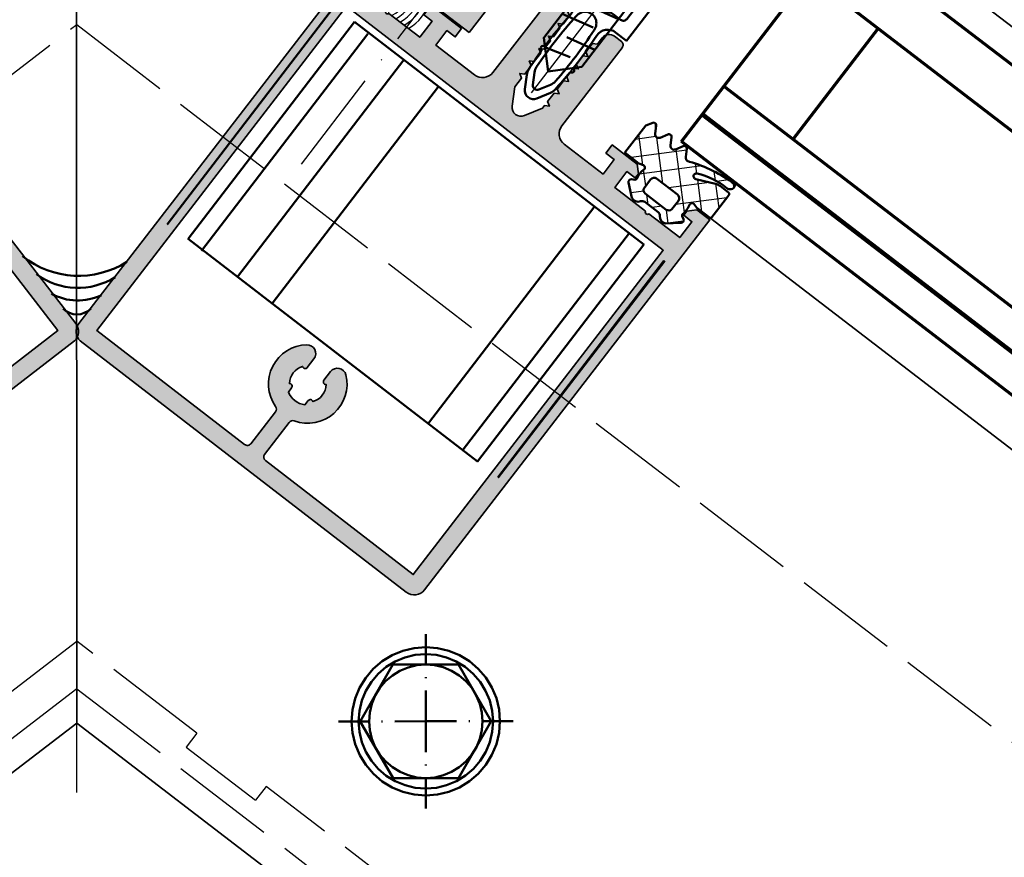
# Model space of a CAD drawing. Units: millimetres. Extents: x 2450 to 23610, y 389 to 6090.
# Drawn here: x 4516 to 4628, y 1226 to 1321 of the extents above; entities that cross this region are included whole.
import ezdxf

# ---------------------------------------------------------------- set-up
doc = ezdxf.new("R2010")
doc.units = ezdxf.units.MM
doc.linetypes.add('ACAD_ISO02W100', pattern=[15, 12, -3])
doc.linetypes.add('ACAD_ISO10W100', pattern=[18, 12, -3, 0, -3])
for name, color, linetype, lineweight in [('S03_AL_Kontur', 250, 'Continuous', 35), ('S04_AL_Schraffur', 250, 'Continuous', 25), ('S05_EPDM_Kontur', 43, 'Continuous', 50), ('S06_EPDM_Schraffur', 43, 'Continuous', 25), ('S07_Isolation_Kontur', 91, 'Continuous', 50), ('S13_Zubehör_Kontur', 32, 'Continuous', 50), ('S15_Glas_Kontur', 4, 'Continuous', 70), ('S17_Verdeckt', 63, 'ACAD_ISO02W100', 25), ('S18_Mittellinie', 10, 'ACAD_ISO10W100', 25), ('S37_Naht', 253, 'Continuous', 25)]:
    doc.layers.add(name, color=color, linetype=linetype, lineweight=lineweight)

# ---------------------------------------------------------------- blocks, each defined once
blk = doc.blocks.new('*U16958', base_point=(-505.9252005641668, 625.151552076114))
at = {"layer": 'S37_Naht'}
for centre, start, end in [((-509.7414748812146, 628.0798898065212), 299.8834538329821, 345.1231838125274), ((-509.2633013649129, 627.7129734286254), 299.8834561067785, 345.1231815385955), ((-508.7851278486112, 627.3460570507297), 299.88345838067, 345.1231792646384), ((-508.3069543323095, 626.9791406728339), 299.8834606545378, 345.1231769906595), ((-507.8287808160077, 626.6122242949381), 299.8834629282153, 345.1231747167022), ((-507.350607299706, 626.2453079170424), 299.8834652021537, 345.12317244277), ((-506.8724337834043, 625.8783915391466), 299.883467475998, 345.1231701688368), ((-506.3942602671026, 625.5114751612508), 299.8834697497709, 345.1231678949035), ((-505.9160867508009, 625.144558783355), 299.8834720236146, 345.1231656209008), ((-505.4379132344991, 624.7776424054592), 299.8834742975063, 345.1231633470638), ((-504.9597397181975, 624.4107260275634), 299.8834765713258, 345.1231610730596), ((-504.4815662018957, 624.0438096496677), 299.8834788451222, 345.1231587990325)]:
    blk.add_arc(centre, 4.810313038284109, start, end, dxfattribs=at)
blk = doc.blocks.new('322390_s')
at = {"layer": 'S04_AL_Schraffur'}
h = blk.add_hatch(color=256, dxfattribs=at)
h.paths.add_polyline_path([(29.98926544134122, 64.50322676622432, -2.277527537019545e-05), (29.98926544161793, 64.50318122369424), (29.98933411596454, 53.198284971367, 0.4139074581061212), (31.48778530289462, 51.69985198974609), (37.08943176269531, 51.69985198974609), (37.08943176269531, 53.80016326904297), (35.88943481445312, 53.80016326904297), (35.88943481445312, 55.00017547607422), (39.4884147644043, 55.00017547607422), (40.28841400146484, 54.20017623901367), (40.28841400146484, 53.60118103027344), (39.08943939208984, 53.60118103027344), (39.08943939208984, 51.2998046875), (43.54145812988281, 51.2998046875, 0.8047391720910317), (44.03950500488281, 51.2998046875), (48.48946380615234, 51.2998046875), (48.48946380615234, 53.60017395019531), (47.29047393798828, 53.60017395019531), (47.29047393798828, 54.20017623901367), (48.09047317504883, 55.00017547607422), (49.989013671875, 55.00017547607422), (49.989013671875, 1.500008142180207, -0.4142135623687804), (48.48900552967268, 0), (1.33203125, 0, -0.383781401745229), (-0.010986328125, 1.497537936950721), (-0.010986328125, 55.00017547607422), (1.888003587722778, 55.00017547607422), (2.688003540039062, 54.20017623901367), (2.688003540039062, 53.60017395019531), (1.489013671875, 53.60017395019531), (1.489013671875, 51.2998046875), (5.938971042633057, 51.2998046875, 0.8047391720910537), (6.437017917633057, 51.2998046875), (10.8890380859375, 51.2998046875), (10.8890380859375, 53.60118103027344), (9.6900634765625, 53.60118103027344), (9.6900634765625, 54.20017623901367), (10.49006366729736, 55.00017547607422), (14.08904266357422, 55.00017547607422), (14.08904266357422, 53.80016326904297), (12.88904571533203, 53.80016326904297), (12.88904571533203, 51.69985198974609), (18.490692175145, 51.69985198974609, 0.4139110158392426), (19.98914337158203, 53.19830318618199), (19.98914337158203, 64.49991634119715, -0.4190586519515208), (20.49746920052269, 65.00017547607422), (21.33087921142578, 65.00017547607422, -0.3347109018396613), (22.46403503417969, 64.00050354003906), (22.98883819580078, 63.69639859910001), (22.98883819580078, 62.48926458425115), (22.48908233642578, 62.20050048828125), (22.98883819580078, 61.91161439649557), (22.98883819580078, 60.6892653471906), (22.48908233642578, 60.4005012512207), (22.98883819580078, 60.11161515943502), (22.98883819580078, 58.88841213941953), (22.48908233642578, 58.60050201416016), (22.98883819580078, 58.31173791819026), (22.98883819580078, 57.08840908766172), (22.48908233642578, 56.80049896240234), (22.98883819580078, 56.51173486643245), (22.98883819580078, 55.28840985060117), (22.48908233642578, 55.0004997253418), (22.98883819580078, 54.71161363355611), (22.98883819580078, 53.45228535193337), (24.1299177661424, 51.47043483905099, 0.5642296283541467), (25.84193981124702, 51.46838007684664), (26.98676300048828, 53.45122528076172), (26.98676300048828, 53.81005971539116), (27.48920440673828, 54.10049819946289), (26.98914337158203, 54.38858413696289), (26.98914337158203, 55.6115608215332), (27.48920440673828, 55.9005012512207), (26.98914337158203, 56.1885871887207), (26.98914337158203, 57.41156005859375), (27.48920440673828, 57.70050048828125), (26.98914337158203, 57.98858642578125), (26.98914337158203, 59.2114372253418), (27.48920440673828, 59.5004997253418), (26.98914337158203, 59.7894401550293), (26.98914337158203, 61.01143646240234), (27.48920440673828, 61.30049896240234), (26.98914337158203, 61.58943939208984), (26.98914337158203, 62.79604721069336), (27.48920440673828, 63.10195819975434), (27.48920440673828, 64.00313568115553, -0.4145159133043103), (28.48920440673476, 65.00313568115234), (29.48935349012959, 65.00313568115234, -0.4142117737184777)])
h.paths.add_polyline_path([(47.888916015625, 48.99957275390625), (47.888916015625, 2.099990844726562), (26.48999668673628, 2.099990844726562, -0.4142135597058118), (25.98992919921875, 2.600058336797986), (25.98992919921875, 7.229142427190084, -0.3273420554612032), (26.33959121704106, 7.706005605800783, 0.5982327886738492), (27.81512080601283, 15.49765759327857, 0.6306163440663672), (26.18654937744145, 14.71990573106058), (26.18654937744145, 13.46746805896703, 0.6390304408452019), (26.68066323103096, 13.23873281497418, -0.3270746871506753), (26.68066323103096, 10.75681561162042, 0.639030440845506), (26.18654937744111, 10.52808036762741), (26.18654937744145, 9.919313244214663, -0.2679491924311173), (23.78654937744136, 9.919313244214663), (23.78654937744136, 10.52808036762758, 0.6390304408452318), (23.29243552385185, 10.75681561162048, -0.3270746871506788), (23.29243552385185, 13.23873281497418, 0.6390304408452498), (23.78654937744136, 13.46746805896703), (23.78654937744136, 14.71990573106058, 0.6306163440663559), (22.15797794886998, 15.49765759327869, 0.5987139906599781), (23.63959121704102, 7.704092376676158, -0.3277343670267975), (23.98992919921875, 7.227016617051561), (23.98992919921875, 2.599990844724061, -0.4144272061543295), (23.48992919921898, 2.099990844726562), (2.0889892578125, 2.099990844726562), (2.0889892578125, 48.99957275390625)], flags=16)
at = {"layer": 'S03_AL_Kontur'}
for points in [[(1.489013671875, 53.60017395019531), (2.688003540039062, 53.60017395019531), (2.688003540039062, 54.20017623901367), (1.888003587722778, 55.00017547607422), (-0.010986328125, 55.00017547607422), (-0.010986328125, 1.49200427532196, 0.3827260101328586), (1.33203125, 0), (48.489013671875, 0, 0.414210359398008), (49.989013671875, 1.49999988079071), (49.989013671875, 55.00017547607422), (48.09047317504883, 55.00017547607422), (47.29047393798828, 54.20017623901367), (47.29047393798828, 53.60017395019531), (48.48946380615234, 53.60017395019531), (48.48946380615234, 51.2998046875), (44.03950500488281, 51.2998046875, -0.8047391720910314), (43.54145812988281, 51.2998046875), (39.08943939208984, 51.2998046875), (39.08943939208984, 53.60118103027344), (40.28841400146484, 53.60118103027344), (40.28841400146484, 54.20017623901367), (39.4884147644043, 55.00017547607422), (35.88943481445312, 55.00017547607422), (35.88943481445312, 53.80016326904297), (37.08943176269531, 53.80016326904297), (37.08943176269531, 51.69985198974609), (31.48933410644531, 51.69985198974609, -0.4145161736440489), (29.98933410644531, 53.19985198974609), (29.98926544189453, 64.50313568115234, 0.4143167392282213), (29.48926544189453, 65.00313568115234), (28.48920440673828, 65.00313568115234, 0.4145159133062888), (27.48920440673828, 64.00313568115234), (27.48920440673828, 63.10195819975434), (26.98914337158203, 62.79604721069336), (26.98914337158203, 61.58943939208984), (27.48920440673828, 61.30049896240234), (26.98914337158203, 61.01143646240234), (26.98914337158203, 59.7894401550293), (27.48920440673828, 59.5004997253418), (26.98914337158203, 59.2114372253418), (26.98914337158203, 57.98858642578125), (27.48920440673828, 57.70050048828125), (26.98914337158203, 57.41156005859375), (26.98914337158203, 56.1885871887207), (27.48920440673828, 55.9005012512207), (26.98914337158203, 55.6115608215332), (26.98914337158203, 54.38858413696289), (27.48920440673828, 54.10049819946289), (26.98676300048828, 53.81005971539116), (26.98676300048828, 53.45122528076172), (25.86292266845703, 51.50472259521484, -0.591417657269219), (24.11017608642578, 51.50472259521484), (22.98883819580078, 53.45228535193337), (22.98883819580078, 54.71161363355611), (22.48908233642578, 55.0004997253418), (22.98883819580078, 55.28840985060117), (22.98883819580078, 56.51173486643245), (22.48908233642578, 56.80049896240234), (22.98883819580078, 57.08840908766172), (22.98883819580078, 58.31173791819026), (22.48908233642578, 58.60050201416016), (22.98883819580078, 58.88841213941953), (22.98883819580078, 60.11161515943502), (22.48908233642578, 60.4005012512207), (22.98883819580078, 60.6892653471906), (22.98883819580078, 61.91161439649557), (22.48908233642578, 62.20050048828125), (22.98883819580078, 62.48926458425115), (22.98883819580078, 63.69639859910001), (22.46403503417969, 64.00050354003906, 0.3347109018396665), (21.33087921142578, 65.00017547607422), (20.48120880126953, 65.00017547607422, 0.4093850153752213), (19.98914337158203, 64.50017547607422), (19.98914337158203, 53.19985198974609, -0.4145161736440538), (18.48914337158203, 51.69985198974609), (12.88904571533203, 51.69985198974609), (12.88904571533203, 53.80016326904297), (14.08904266357422, 53.80016326904297), (14.08904266357422, 55.00017547607422), (10.49006366729736, 55.00017547607422), (9.6900634765625, 54.20017623901367), (9.6900634765625, 53.60118103027344), (10.8890380859375, 53.60118103027344), (10.8890380859375, 51.2998046875), (6.437017917633057, 51.2998046875, -0.8047391720910537), (5.938971042633057, 51.2998046875), (1.489013671875, 51.2998046875)], [(23.48992919921875, 2.099990844726562, 0.4144272061559474), (23.98992919921875, 2.599990844726562), (23.98992919921875, 7.227016617051561, 0.3277343670268019), (23.63959121704102, 7.704092376676158, -0.5987139906599757), (22.15797794886998, 15.49765759327863, -0.6306163440663715), (23.78654937744136, 14.71990573106058), (23.78654937744136, 13.46746805896709, -0.639030440845331), (23.29243552385185, 13.23873281497418, 0.3270746871506791), (23.29243552385185, 10.75681561162048, -0.6390304408452883), (23.78654937744136, 10.52808036762758), (23.78654937744136, 9.919313244214663, 0.2679491924311174), (26.18654937744145, 9.919313244214663), (26.18654937744111, 10.52808036762758, -0.6390304408453389), (26.68066323103096, 10.75681561162042, 0.3270746871506748), (26.68066323103096, 13.23873281497418, -0.6390304408452061), (26.18654937744145, 13.46746805896703), (26.18654937744145, 14.71990573106052, -0.6306163440663597), (27.81512080601283, 15.49765759327863, -0.5982327886738512), (26.33959121704106, 7.706005605800783, 0.3273420554612028), (25.98992919921875, 7.229142427190084), (25.98992919921875, 2.599990844726562, 0.414134508708715), (26.48992919921875, 2.099990844726562), (47.888916015625, 2.099990844726562), (47.888916015625, 48.99957275390625), (2.0889892578125, 48.99957275390625), (2.0889892578125, 2.099990844726562)]]:
    blk.add_lwpolyline(points, format="xyb", close=True, dxfattribs=at)
blk = doc.blocks.new('224809_s')
at = {"layer": 'S07_Isolation_Kontur'}
for points in [[(-5.719780067071945, -18.93661588006595), (-6.812783252301466, -16.59277467394667, -0.1095224293195708), (-7.000183105468753, -15.74750506742929), (-7.000183105468749, -1.6148681640625), (-5.418386480552133, -1.614868164062503, 0.4364432179078702), (-3.922636593025586, -0.002030785661716881, -0.02286657912091032), (-4.057783089375646, 4.566896646326512), (-4.234041653816452, 4.668640136718743, -0.5773541076408415), (-4.234026395027388, 5.10162353515625), (-4.043203003421638, 5.211783630870234, -0.01298736033400375), (-3.900363666588026, 7.804886527135498, -0.1111028550042467), (-3.704320473305918, 8.433515691989898), (-2.866231664619874, 9.885129881276777, -0.5773506254339725), (-1.134180322684806, 9.885129881276768), (-0.29600273769708, 8.433361926735095, -0.1111036600319854), (-0.09995915836271665, 7.804728006254281, -0.01298656498818528), (0.04286731006224876, 5.211783630870234), (0.2336907016680027, 5.101623535156243, -0.5773541076408646), (0.2337059604570725, 4.66864013671875), (0.0574473960162578, 4.566896646326505, -0.02286657912090987), (-0.07769910033380237, -0.002030785661731302, 0.4364432179078678), (1.418050787192733, -1.6148681640625), (2.999725341796875, -1.6148681640625), (3.001470378592287, -15.74619741419609, -0.1094379690648231), (2.814456915503317, -16.59088495602145), (1.721826518276051, -18.93672699541226, 0.5772138222716025), (2.019930098474382, -19.36225071302974), (2.676102691797078, -19.30482340552261, -0.440086488507665), (3.002258286163808, -19.60374848710482), (3.000976562500001, -25.30459594726562, -0.4142409678259425), (2.000976562500006, -26.30459594726562), (1.651000976562504, -26.30459594726563, -0.4142689276100116), (0.6510009765625, -25.30459594726562), (0.6510009765625018, -24.90444946289062), (1.401293945312496, -24.90444946289063, 0.4142135623730963), (1.701293945312498, -24.60444946289063), (1.701293945312501, -21.6603225744031, 0.1989148167566857), (1.408394062263246, -20.95320912904355), (-1.291959166526792, -18.25290679931642, 0.4145150407998218), (-2.706172704696659, -18.25290679931641), (-5.407794836487413, -20.95456302366279, 0.1989107275670916), (-5.700683593749999, -21.66166534327031), (-5.700683593749999, -24.60444946289063, 0.414213562373095), (-5.400683593749998, -24.90444946289062), (-4.651489257812502, -24.90444946289062), (-4.6514892578125, -25.30459594726562, -0.4094796739017418), (-5.635620117187497, -26.30459594726562), (-6.000244140625005, -26.30459594726562, -0.4128359516460791), (-7.00146484375, -25.30459594726563), (-7.000111890503037, -19.60362141604771, -0.4399509917340872), (-6.673953882644519, -19.30483519077812), (-6.017828105403462, -19.36226374220439, 0.5773689494822049)], [(-3.356011152202704, 7.028450949411045, 0.03723456196477317), (-3.29570854335676, -0.3186645507812642, 1.00051169106913), (-0.7046271500026363, -0.3186645507812642, 0.0372337799632578), (-0.6443143293655923, 7.02829697810902, 0.1148440227886491), (-0.8419864698420062, 7.679030366852595), (-1.5672059059143, 8.93515396118164, 0.5773158700782456), (-2.433206081390378, 8.935153961181642), (-3.158339321800936, 7.679179662912603, 0.1148432315702013)], [(-4.899365239756708, -14.80702209472656, -0.4141609844819972), (-4.59936524459058, -15.10696824008112), (-4.59906005859375, -16.80702209472656, 0.6680511681092948), (-3.745422363281255, -17.16059875488282), (-3.059692382812499, -16.47486877441406, -0.4145367757441837), (-0.9384155273437491, -16.47486877441406), (-0.2526855468750043, -17.16059875488281, 0.6681960950783565), (0.6008300781249963, -16.80702209472656), (0.6005859432490851, -15.10706517844316, -0.4142556260935912), (0.900585940155407, -14.80702209472656), (1.199694824218749, -14.80702209472656, 0.414213562373095), (1.499694824218751, -14.50702209472656), (1.499694824218751, -3.60414123535156, 0.4145678266787021), (0.9996948242187498, -3.104141235351562), (-0.07813738383683781, -3.104141235351562, -0.1316545183360803), (-0.5781442646370856, -2.970162666467679), (-1.50048828125, -2.437637329101562, 0.2671566997887714), (-2.499877929687502, -2.437637329101562), (-3.422221946300406, -2.970162666467677, -0.1316545183360805), (-3.922228827100655, -3.104141235351562), (-5.00018310546875, -3.104141235351564, 0.4144809621107059), (-5.50018310546875, -3.604141235351563), (-5.50018310546875, -14.50702209472656, 0.4142135623730916), (-5.200183105468757, -14.80702209472656)]]:
    blk.add_lwpolyline(points, format="xyb", close=True, dxfattribs=at)
blk = doc.blocks.new('205838_s')
at = {"layer": 'S13_Zubehör_Kontur'}
for p, q in [((0.000483, 5.399982), (-0.000483, -5.400017)), ((5.106089, 2.75), (5.922495, -0.690002)), ((9.136301, 2.75), (9.952707, -0.690002)), ((13.166513, 2.75), (13.98292, -0.690002)), ((17.196726, 2.75), (18.013132, -0.690002)), ((21.226938, 2.75), (22.043344, -0.690002)), ((25.257151, 2.75), (26.073557, -0.690002)), ((29.287363, 2.75), (30.103769, -0.690002)), ((33.317574, 2.75), (34.13398, -0.690002)), ((37.752968, 2.744995), (38.571968, -0.684998)), ((3.626505, 1.037994), (4.529886, -2.75)), ((7.656717, 1.037994), (8.560099000000001, -2.75)), ((11.68693, 1.037994), (12.590311, -2.75)), ((15.717142, 1.037994), (16.620523, -2.75)), ((19.747355, 1.037994), (20.650736, -2.75)), ((23.777567, 1.037994), (24.680948, -2.75)), ((27.807779, 1.037994), (28.711161, -2.75)), ((31.837992, 1.037994), (32.741371, -2.75)), ((35.86097, 1.037994), (36.771584, -2.75)), ((41.007301, -1.981155), (40.158974, 1.002991))]:
    blk.add_line(p, q, dxfattribs=at)
blk.add_lwpolyline([(3.399477, -2.75), (3.399477, 2.749989), (0.000483, 5.399982, 0.3108988605540077), (-0.000483, -5.400017)], format="xyb", close=True, dxfattribs=at)
blk.add_lwpolyline([(40.233986, 2.75), (3.449034, 2.75), (3.449034, -2.75), (40.233986, -2.75), (42.999977, 0)], close=True, dxfattribs=at)
at = {"layer": 'S18_Mittellinie'}
blk.add_line((46.08617945955625, 0), (-3.309474639838299, 6.049023186133092e-15), dxfattribs=at)
blk = doc.blocks.new('224662_s')
at = {"layer": 'S06_EPDM_Schraffur'}
h = blk.add_hatch(dxfattribs=at)
h.set_pattern_fill('NETZ', color=256, scale=2, angle=45, style=0)
h.set_pattern_definition([(45, (0, 0), (-1.414213562373095, 1.414213562373095), []), (135, (0, 0), (-1.414213562373095, -1.414213562373095), [])])
edge = h.paths.add_edge_path()
edge.add_line((-1.59977412223816, -0.6840025782585137), (-1.744793653488159, -0.1271483153104785))
edge.add_arc((-1.446623602396559, -0.08525734692714038), 0.3010983769469063, 90.22320617854717, 187.9973431312573, ccw=False)
edge.add_arc((-0.6812133705103544, 2.875240969994319), 2.767683149312372, 253.9201641985745, 283.3413012928282)
edge.add_arc((0.003583039033423871, -0.01235269120327895), 0.2000000000000001, 29.982850943970902, 103.3413012928284, ccw=False)
edge.add_line((0.17681804278071, 0.08759546274004198), (0.378802478313446, -0.2624937891960142))
edge.add_arc((0.6386284309828917, -0.1124316068258618), 0.3000469700868147, 210.0085330127177, 321.4201943488683)
edge.add_line((0.8731872439384455, -0.2995421290397646), (2.01594853401184, 1.077655196189879))
edge.add_arc((1.30295570764449, 1.4408243724996), 0.8001566228387929, 333.0075804719567, 417.4800849927361)
edge.add_arc((2.001910448074339, 2.537122468248294), 0.4999999999999981, 180, 237.4800849927361, ccw=False)
edge.add_line((1.501910448074341, 2.537122468248294), (1.501910448074341, 4.46508117619321))
edge.add_arc((2.001910448074339, 4.465081176193208), 0.499999999999998, 122.51992507634299, 179.9999999999998, ccw=False)
edge.add_arc((1.302955331709721, 5.561379436568751), 0.8001569637527319, 302.5199250763432, 386.9924081439999)
edge.add_line((2.01594853401184, 5.924548625946043), (0.873187243938446, 7.301745891571046))
edge.add_arc((0.6386284309828918, 7.114635369357145), 0.3000469700868139, 38.5798056511314, 149.9914669872825)
edge.add_line((0.3788024783134463, 7.264697551727296), (0.1768018184161846, 6.914605899493875))
edge.add_arc((0.003569993210424768, 7.014559562437655), 0.1999999999999943, 256.6589575629128, 330.0153269914075, ccw=False)
edge.add_arc((-0.6812133705103515, 4.126962807438128), 2.767683149312368, 76.65895756291307, 106.0798358014255)
edge.add_arc((-1.446623602396557, 7.087461124359586), 0.3010983769469095, 172.0026568687433, 269.77679382145266, ccw=False)
edge.add_line((-1.74479365348816, 7.129352092742922), (-1.599774122238159, 7.686328411102297))
edge.add_line((-1.599774122238159, 7.686328411102297), (-1.599774122238159, 9.70093059539795))
edge.add_line((-1.599774122238159, 9.70093059539795), (-5.508770942687985, 9.700930595397955))
edge.add_line((-5.508770942687985, 9.700930595397955), (-6.252774238586426, 9.274928092956543))
edge.add_arc((-6.101611999941714, 9.014430046081543), 0.3011797715945916, 120.125807278191, 239.874192721809)
edge.add_line((-6.252774238586426, 8.753931999206543), (-5.418774604797363, 8.274928092956543))
edge.add_arc((-5.614282388608349, 7.909926652908325), 0.4140644210360943, -61.824910778336914, 61.824910778336914, ccw=False)
edge.add_line((-5.418774604797363, 7.544925212860108), (-6.228772163391112, 7.07290983200073))
edge.add_arc((-6.102654689752577, 6.801655463997524), 0.2991396819510663, 114.9356822634557, 239.8783487672953)
edge.add_line((-6.252774238586427, 6.542911052703857), (-5.415768623352051, 6.05493497848511))
edge.add_arc((-5.603001959599668, 5.699700200703314), 0.4015570564043119, -62.3699740657691, 62.20766318419379, ccw=False)
edge.add_line((-5.416775703430176, 5.343936443328859), (-6.252774238586425, 4.861911296844482))
edge.add_arc((-6.102142987115427, 4.601920604705811), 0.3004745145906131, 120.086788917683, 239.9132110823168)
edge.add_line((-6.252774238586426, 4.341929912567139), (-5.463570558038658, 3.885015104086274))
edge.add_arc((-5.704682688068724, 3.450037307136821), 0.4973336335767319, -30, 61.000000000000114, ccw=False)
edge.add_arc((9.074403381877385, -2.539401246925252), 15.45420786605637, 158.1937068274331, 179.55754103121)
edge.add_arc((-6.179794864128635, -2.420059386639725), 0.1995488170095445, 180, 262.5516866655558)
edge.add_arc((-6.078285224947259, -2.042260110550666), 0.5895883834830427, 257.5231695628867, 361.4025517505485)
edge.add_arc((3.83619918039938, -1.960594842125733), 9.32531503903167, 156.996531907794, 180.4130973524478, ccw=False)
edge.add_arc((-4.437583066379045, 1.55200841577257), 0.3367748731035239, -24.000002522388513, 156.996531907794, ccw=False)
edge.add_line((-4.129923916837504, 1.415029720869783), (-5.07009099438248, -0.69661985872157))
edge.add_arc((-3.699772834777813, -1.306724883662139), 1.500000000000018, 155.9999974776117, 180.0000000000001)
edge.add_line((-5.199772834777831, -1.306724883662142), (-5.199772834777833, -2.499043226242065))
edge.add_arc((-4.99977127327071, -2.499046242402124), 0.2000015615298658, 179.9991359405376, 269.9986784072658)
edge.add_line((-4.999775886535645, -2.699047803878784), (-1.599774122238159, -2.699047803878784))
edge.add_line((-1.599774122238159, -2.699047803878784), (-1.59977412223816, -0.6840025782585135))
edge = h.paths.add_edge_path(flags=16)
edge.add_arc((0.2028740917442876, 5.00776140171557), 0.499779502248996, 3.115406789971408, 80.66801376160778)
edge.add_line((0.2839156985282901, 5.50092649459839), (-0.9497726559638967, 5.500918865203857))
edge.add_arc((-0.9474269936356667, 4.998728661770013), 0.5021956815392615, 90.2676188688845, 176.6668748814136)
edge.add_line((-1.448773145675659, 5.027926921844482), (-1.44877314567566, 2.000949144363405))
edge.add_arc((-0.9495954616656489, 2.000126239096668), 0.4991783622981631, 179.9055467471356, 269.8649443586356)
edge.add_line((-0.9507721066474917, 1.500949263572693), (0.2859145998954775, 1.500918745994568))
edge.add_arc((0.2042470396271694, 1.992506299366608), 0.4983251077664914, 279.4324155324379, 357.0571265985797)
edge.add_line((0.7019149661064147, 1.966922163963317), (0.7019149661064149, 5.03492307662964))
at = {"layer": 'S05_EPDM_Kontur'}
for points in [[(-1.59977412223816, -0.6840025782585137), (-1.744793653488159, -0.1271483153104785, -0.454536598231032), (-1.447796583175659, 0.2158387452363963, 0.1290838028356477), (-0.04256719838005856, 0.1822498668135139, -0.3314855440377256), (0.17681804278071, 0.08759546274004198), (0.378802478313446, -0.2624937891960142, 0.528421040473654), (0.8731872439384455, -0.2995421290397646), (2.01594853401184, 1.077655196189879, 0.3862313951440901), (1.733114086100759, 2.115520148769658, -0.2561987141193487), (1.501910448074341, 2.537122468248294), (1.501910448074341, 4.46508117619321, -0.2561986673009299), (1.733114012008969, 4.886683448433947, 0.386231287573406), (2.01594853401184, 5.924548625946043), (0.8731872439384459, 7.301745891571046, 0.5284210404736565), (0.3788024783134463, 7.264697551727296), (0.1768018184161846, 6.914605899493875, -0.3314754666353928), (-0.04257936501061286, 6.81995679592139, 0.1290826545446127), (-1.447796583175658, 6.786365032196046, -0.4545365982310293), (-1.74479365348816, 7.129352092742922), (-1.599774122238159, 7.686328411102297), (-1.599774122238159, 9.70093059539795), (-5.508770942687985, 9.700930595397955), (-6.252774238586426, 9.274928092956543, 0.5758873617270006), (-6.252774238586426, 8.753931999206543), (-5.418774604797363, 8.274928092956543, -0.5987829450651931), (-5.418774604797363, 7.544925212860108), (-6.228772163391112, 7.07290983200073, 0.6064726670109287), (-6.252774238586427, 6.542911052703857), (-5.415768623352051, 6.05493497848511, -0.6042962024727203), (-5.416775703430176, 5.343936443328859), (-6.252774238586425, 4.861911296844482, 0.5763408754636993), (-6.252774238586426, 4.341929912567139), (-5.463570558038658, 3.885015104086274, -0.419334801758387), (-5.273979127234853, 3.201370490348455, 0.09348825663773135), (-6.379343681138179, -2.420059386639725, 0.3766308436575491), (-6.205662727355957, -2.617924451828002, 0.487081264650933), (-5.488873481750487, -2.02782893180847, -0.1025310824602052), (-4.747578006025317, 1.683615606106528, -1.008734437601762), (-4.129923916837504, 1.415029720869783), (-5.07009099438248, -0.6966198587215702, 0.1051042463932544), (-5.199772834777831, -1.306724883662142), (-5.199772834777833, -2.499043226242065, 0.4142112234873512), (-4.999775886535645, -2.699047803878784), (-1.599774122238159, -2.699047803878784)], [(0.7019149661064149, 5.03492307662964, 0.3519231712143668), (0.2839156985282901, 5.50092649459839), (-0.9497726559638967, 5.500918865203857, 0.3959242536647286), (-1.448773145675659, 5.027926921844482), (-1.44877314567566, 2.000949144363405, 0.4140060201794034), (-0.9507721066474917, 1.500949263572693), (0.2859145998954774, 1.500918745994568, 0.3522767886935737), (0.7019149661064147, 1.966922163963317)]]:
    blk.add_lwpolyline(points, format="xyb", close=True, dxfattribs=at)

msp = doc.modelspace()

# ---------------------------------------------------------------- hatches: boundary and pattern name
at = {"layer": 'S04_AL_Schraffur'}
h = msp.add_hatch(color=256, dxfattribs=at)
edge = h.paths.add_edge_path()
edge.add_line((4522.084846211387, 1358.16477089071), (4508.03638401393, 1347.384986246598))
edge.add_line((4508.03638401393, 1347.384986246596), (4508.036384297325, 1347.384985734458))
edge.add_line((4508.036384297325, 1347.38498573446), (4508.036383875983, 1347.384986140749))
edge.add_line((4508.036383875985, 1347.384986140747), (4492.854998135816, 1335.735877036989))
edge.add_arc((4492.23593770089, 1336.52056183397), 0.9994828926520639, 307.47034893081496, 308.2709255488382, ccw=False)
edge.add_line((4492.843973898417, 1335.727303972239), (4472.216787050845, 1319.899506818012))
edge.add_arc((4471.607930143317, 1320.692134926752), 0.9994828926051132, 306.8384854412913, 307.5296510716568, ccw=False)
edge.add_line((4472.207181418465, 1319.892219955118), (4475.417924121405, 1322.29810673401))
edge.add_line((4475.417924121405, 1322.298106734008), (4477.244309619452, 1319.917857710571))
edge.add_line((4477.244309619452, 1319.917857710571), (4478.014429539716, 1320.566609691067))
edge.add_line((4478.014429539716, 1320.566609691067), (4478.00758317013, 1320.575527285104))
edge.add_line((4478.00758317013, 1320.575527285106), (4480.863089234795, 1322.767805806341))
edge.add_line((4480.863089234795, 1322.767805806341), (4480.880149873338, 1322.765564211996))
edge.add_line((4480.880149873338, 1322.765564211996), (4487.681929977954, 1327.984777313816))
edge.add_line((4487.681929977954, 1327.984777313816), (4487.684575944822, 1328.004915607073))
edge.add_line((4487.68457594482, 1328.004915607073), (4489.191648590059, 1329.161951493281))
edge.add_line((4489.191648590059, 1329.161951493281), (4489.200693210617, 1329.150170613886))
edge.add_line((4489.200693210617, 1329.150170613886), (4522.0849682817, 1354.383276750083))
edge.add_line((4522.0849682817, 1354.383276750085), (4567.006709024098, 1320.022875666995))
edge.add_line((4567.0067090241, 1320.022875666995), (4568.833125039725, 1322.40300262012))
edge.add_line((4568.833125039725, 1322.40300262012), (4522.084846211389, 1358.16477089071))

# ---------------------------------------------------------------- linework, layer by layer
at = {"layer": 'S03_AL_Kontur'}
for p, q in [((4522.084846211387, 1240.931189347741), (4522.040290547325, 1354.348913957116)), ((4704.49170656295, 1262.824011613366), (4618.06093118779, 1329.261010233457)), ((4594.703867386165, 1298.717295286155), (4681.113044453575, 1232.356238175866)), ((4400.304878570184, 1147.486259443024), (4522.084846211387, 1240.931189347741)), ((4626.320197773887, 1160.94895057821), (4522.084846211387, 1240.931189347741))]:
    msp.add_line(p, q, dxfattribs=at)
msp.add_lwpolyline([(4567.0067090241, 1320.022875666995), (4568.833125039725, 1322.40300262012), (4522.084846211387, 1358.16477089071), (4475.417924121405, 1322.298106734008), (4477.244309619452, 1319.917857710571), (4522.0849682817, 1354.383276750085)], close=True, dxfattribs=at)
at = {"layer": 'S05_EPDM_Kontur'}
msp.add_line((4592.854377461387, 1300.33127479696), (4592.854133320762, 1300.331396867272), dxfattribs=at)
at = {"layer": 'S07_Isolation_Kontur'}
for centre, radius, start, end in [((4522.287187573141, 1302.48087988921), 10.32103884304601, 231.5207794135514, 302.4010359449986), ((4522.193732930137, 1298.739416886803), 7.968284503813726, 233.4451262529944, 302.5280436412503), ((4522.175910664512, 1295.543066789147), 6.211521686514965, 240.8717379768313, 295.9658027344781), ((4522.0849682817, 1290.07834510946), 2.334644190046112, 226.9651516026901, 313.0316363713097)]:
    msp.add_arc(centre, radius, start, end, dxfattribs=at)
at = {"layer": 'S13_Zubehör_Kontur'}
for p, q in [((4532.421888574853, 1298.040985993337), (4551.480116113916, 1322.878083161306)), ((4536.355238870437, 1295.0229773187), (4555.39403778971, 1319.875040775229)), ((4559.521680291263, 1316.887932401147), (4540.483186595632, 1292.035808149254)), ((4563.496943337609, 1313.855230023341), (4544.458449641978, 1289.003105771448)), ((4581.397620979856, 1300.129195280499), (4562.358824336267, 1275.277303111205)), ((4585.372884026202, 1297.096492902691), (4566.334087382614, 1272.244600733399)), ((4570.292903196882, 1269.03665599922), (4589.331561681044, 1293.888827040386)), ((4570.352014805668, 1269.046655397422), (4589.41121890723, 1293.885217409141)), ((4562.038768104562, 1251.125291507886), (4562.041420218801, 1247.594408712739)), ((4562.042529604879, 1246.182421843869), (4562.042740439466, 1246.069445900432)), ((4562.043727803223, 1244.657397900514), (4562.049277083396, 1237.594472834431)), ((4552.046628007753, 1241.117559752165), (4555.577510659038, 1241.120394971819)), ((4556.989619646135, 1241.121443418668), (4557.102656720622, 1241.121532230935)), ((4558.514521519218, 1241.122641521104), (4562.046502802973, 1241.125477603942)), ((4562.046502802973, 1241.125477603942), (4565.577507620438, 1241.128190849229)), ((4566.989616559583, 1241.129300331215), (4567.102653634066, 1241.129389143485)), ((4568.514518432662, 1241.130498433651), (4572.046621834646, 1241.133273577263)), ((4562.050508587702, 1236.182425026333), (4562.050597352017, 1236.069448986986)), ((4562.051584715774, 1234.657400987069), (4562.054481833748, 1231.125419751268))]:
    msp.add_line(p, q, dxfattribs=at)
for points in [[(4553.882613190312, 1321.237474394775), (4587.014929532014, 1295.751250864933), (4567.977167250982, 1270.900408926384), (4534.843936341315, 1296.385411034155)], [(4553.546505522453, 1241.118677158002), (4553.650563046279, 1242.448776415473), (4553.960456949041, 1243.74607840229), (4554.47059727027, 1244.978413189196), (4555.165748627552, 1246.115983640437), (4556.030917669007, 1247.131678358124), (4557.045251717526, 1247.998320305573), (4558.181545262582, 1248.695319253637), (4559.41332113915, 1249.207273535314), (4560.70995136126, 1249.519327538909), (4562.039946641443, 1249.625291970868), (4563.37010679019, 1249.52141760041), (4564.66710369723, 1249.211401387598), (4565.899682528777, 1248.701383328464), (4567.037191896926, 1248.006292958364), (4568.05288661461, 1247.141123916907), (4568.91965058438, 1246.126850999435), (4569.616466570898, 1244.990374205101), (4570.128542778982, 1243.758781529856), (4570.440596878486, 1242.462029237471), (4570.546500179401, 1241.132155979609), (4570.442564725848, 1239.802056818046), (4570.132670775133, 1238.504815866365), (4569.622530549813, 1237.272359009185), (4568.927501214851, 1236.13484968899), (4568.062332173392, 1235.119154971304), (4567.048120291061, 1234.252391049491), (4565.911460487224, 1233.555452848834), (4564.679928799161, 1233.04343772384), (4563.383176458822, 1232.731444659474), (4562.05318117864, 1232.625480227513), (4560.723265170441, 1232.729354789792), (4559.426024122852, 1233.039370810782), (4558.193445291306, 1233.549388869919), (4557.056057945477, 1234.244540371065), (4556.040363275745, 1235.109648377384), (4555.173599258022, 1236.123982329993), (4554.476661201233, 1237.260459028417), (4553.964707063417, 1238.492051799573), (4553.652652915961, 1239.788865127095)], [(4554.346554055684, 1241.119366784506), (4554.44070002838, 1242.324458215975), (4554.721760000816, 1243.498629600065), (4555.182918322481, 1244.616057702713), (4555.81406689818, 1245.646522170406), (4556.597280147839, 1246.566144165709), (4557.515731315671, 1247.350801573825), (4558.545263722787, 1247.983629706727), (4559.66184376762, 1248.446482234422), (4560.835694167691, 1248.729325992436), (4562.040453066628, 1248.825365364048), (4563.245605533234, 1248.731219439306), (4564.419898939644, 1248.450220597915), (4565.537204876106, 1247.989184250617), (4566.567730426895, 1247.357974687735), (4567.487291435014, 1246.574700354984), (4568.27207086545, 1245.656310318198), (4568.90483791526, 1244.626838898265), (4569.367751574003, 1243.510136831114), (4569.650656319199, 1242.336347514133), (4569.746695834675, 1241.131405509785), (4569.652549814023, 1239.926375113453), (4569.371489889539, 1238.752142694226), (4568.910331471966, 1237.634836661853), (4568.279182944222, 1236.604311159023), (4567.495847624287, 1235.684689067808), (4566.577518622639, 1234.89990968533), (4565.547986119615, 1234.2672036227), (4564.431406074783, 1233.804351095007), (4563.25755577062, 1233.521385266717), (4562.052552635226, 1233.425467773561), (4560.847522334804, 1233.519491723939), (4559.673350998667, 1233.800490661239), (4558.555922848064, 1234.26171001804), (4557.525519415508, 1234.892858641693), (4556.605836433021, 1235.67601080826), (4555.821178976953, 1236.59452301123), (4555.188411927143, 1237.623994431164), (4554.72537624608, 1238.740635367267), (4554.442471452928, 1239.914485719384)], [(4554.539547112222, 1241.119579452685), (4558.287734091752, 1247.623502940387), (4565.794445641951, 1247.629400899825), (4569.553580611949, 1241.131314815972), (4565.804783329001, 1234.627329813584), (4558.297827638254, 1234.621431662327)], [(4555.546626927463, 1241.120309671556), (4555.625783934783, 1242.137339951876), (4555.862919443281, 1243.129592003121), (4556.253170399331, 1244.071915512301), (4556.784591179724, 1244.942328430805), (4557.446945960336, 1245.717812455429), (4558.221449202317, 1246.381446083031), (4559.091026077037, 1246.914111888262), (4560.032735141512, 1247.305904147861), (4561.024613289273, 1247.544659605759), (4562.041395857771, 1247.625414562545), (4563.058548208363, 1247.546257651131), (4564.050678333199, 1247.308938941313), (4564.993123864698, 1246.91874911631), (4565.863536687292, 1246.38745040619), (4566.638959724733, 1245.725034542487), (4567.302654291562, 1244.950653418737), (4567.835320192703, 1244.080954473741), (4568.22705136921, 1243.139306396448), (4568.465745744016, 1242.147489235869), (4568.546622962896, 1241.130462622734), (4568.46746590762, 1240.113493377552), (4568.230208328846, 1239.121241230396), (4567.839957372796, 1238.178917721218), (4567.308536544447, 1237.30856583785), (4566.646181763835, 1236.533081813228), (4565.871800544178, 1235.869509316674), (4565.002101743045, 1235.336660310119), (4564.060392582659, 1234.944990120796), (4563.068636505174, 1234.706234758806), (4562.051609844083, 1234.625418575064), (4561.034579515811, 1234.704636617526), (4560.042449486883, 1234.941833257068), (4559.100125977705, 1235.332084213118), (4558.22971315511, 1235.863382923239), (4557.454168047393, 1236.525798691031), (4556.790595454929, 1237.300301980966), (4556.2579296497, 1238.169878855688), (4555.866198425237, 1239.111587968117), (4555.627381932202, 1240.103466067924)]]:
    msp.add_lwpolyline(points, close=True, dxfattribs=at)
at = {"layer": 'S15_Glas_Kontur'}
for p, q in [((4591.33350343795, 1307.549658586022), (4609.596346308213, 1331.350258794757)), ((4609.596346308213, 1331.350258794757), (4702.420050529047, 1260.124125421928)), ((4605.943802084618, 1326.590170487145), (4698.767507525438, 1255.364036178186)), ((4604.137129066287, 1307.808870409503), (4613.877336280883, 1320.502555588295)), ((4596.203594870022, 1313.896485308351), (4689.027303564167, 1242.670348503029)), ((4593.769153045324, 1310.723858953699), (4686.592862552597, 1239.497721524442)), ((4593.666030620051, 1310.589467192576), (4686.489740161768, 1239.363329736889)), ((4684.157213758755, 1236.32352053252), (4591.33350343795, 1307.549658586022))]:
    msp.add_line(p, q, dxfattribs=at)
at = {"layer": 'S17_Verdeckt'}
for p, q in [((4378.561777603479, 1210.829833029768), (4522.053416579057, 1320.936222588271)), ((4522.052540468806, 1320.935550316792), (4644.08387752939, 1227.358874822898)), ((4522.079861007315, 1250.285801685663), (4508.356075925732, 1239.755156956291)), ((4535.811666926017, 1239.757038695943), (4522.085070279668, 1250.289798906262)), ((4522.083308064205, 1244.846587253198), (4398.412657902548, 1149.952243241056)), ((4522.083308064205, 1244.846587253198), (4628.209903125849, 1163.411594262589)), ((4535.811666926017, 1239.757038695943), (4534.594143557516, 1238.17033240707)), ((4534.594143557516, 1238.17033240707), (4542.527684734266, 1232.082728248059)), ((4543.745208102767, 1233.669434536933), (4542.527684734266, 1232.082728248059)), ((4609.946378404748, 1182.871624242233), (4543.745208102767, 1233.669434536933))]:
    msp.add_line(p, q, dxfattribs=at)
at = {"layer": 'S18_Mittellinie'}
for p, q in [((4547.813203272342, 1304.961836183615), (4585.485184369006, 1354.056943847363)), ((4522.079861007315, 1232.970170862167), (4522.079861007315, 1240.927364071267))]:
    msp.add_line(p, q, dxfattribs=at)

# ---------------------------------------------------------------- block references
at = {"layer": 'S03_AL_Kontur', "extrusion": (0, 0, -1), "zscale": -1, "rotation": 322.3244591195127}
msp.add_blockref('322390_s', (-4522.84844472522, 1285.515059988393), dxfattribs=at)
at = {"layer": 'S03_AL_Kontur', "rotation": 322.3705212537667}
msp.add_blockref('322390_s', (4521.410053845958, 1285.514481801327), dxfattribs=at)
at = {"layer": 'S05_EPDM_Kontur', "xscale": -1, "rotation": 52.49999999999982}
msp.add_blockref('224662_s', (4591.588688014607, 1299.091185340618), dxfattribs=at)
at = {"layer": 'S07_Isolation_Kontur', "rotation": 142.4999999999998}
msp.add_blockref('224809_s', (4578.513274870967, 1322.062489298951), dxfattribs=at)
at = {"layer": 'S13_Zubehör_Kontur', "rotation": 232.4999999999999}
msp.add_blockref('205838_s', (4602.225133581088, 1349.673438138043), dxfattribs=at)
at = {"layer": 'S37_Naht'}
msp.add_blockref('*U16958', (4556.277950780151, 1325.813636427569), dxfattribs=at)

doc.saveas('drawing.dxf')
